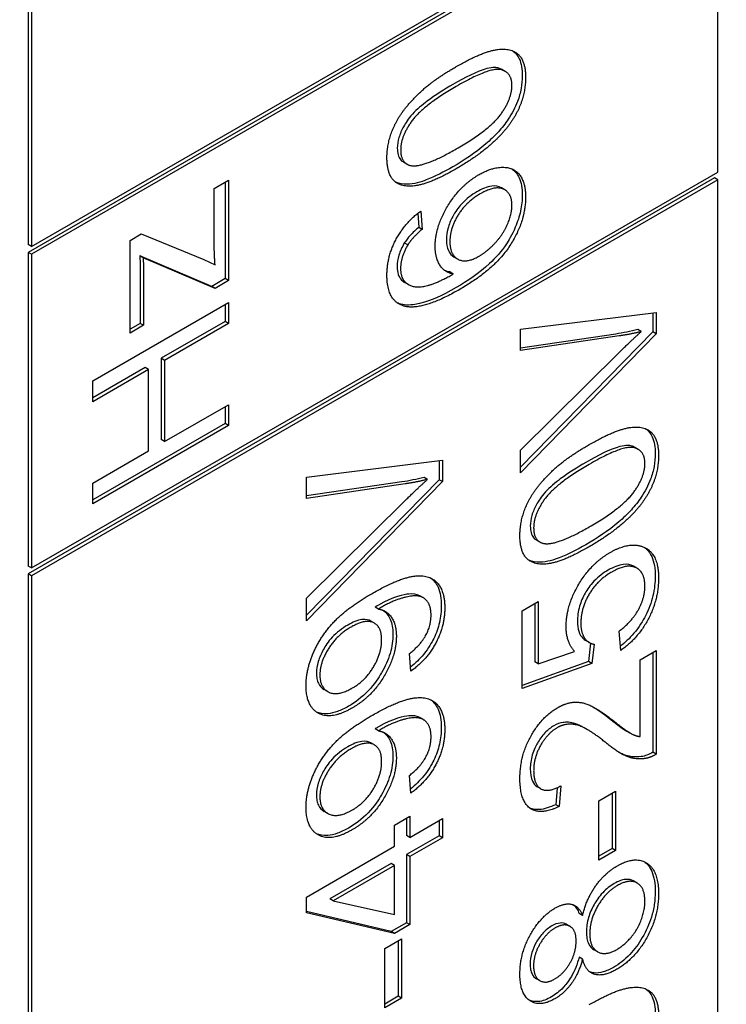
# Model space of a CAD drawing. Units: millimetres. Extents: x 311 to 4180, y 39 to 5448.
# Drawn here: x 1635 to 1642, y 4407 to 4418 of the extents above; entities that cross this region are included whole.
import ezdxf

# ---------------------------------------------------------------- set-up
doc = ezdxf.new("R2010")
doc.units = ezdxf.units.MM
doc.header["$LTSCALE"] = 20
doc.layers.add('Visible Edges(Hillmar_metric)', color=7, linetype='Continuous', lineweight=25)

msp = doc.modelspace()

# ---------------------------------------------------------------- linework, layer by layer
at = {"layer": 'Visible Edges(Hillmar_metric)'}
for p, q in [((1634.776, 4419.675), (1634.776, 4415.184)), ((1634.812, 4419.654), (1634.812, 4415.163)), ((1641.918, 4419.225), (1634.776, 4415.102)), ((1634.812, 4415.163), (1641.953, 4419.287)), ((1641.953, 4419.205), (1634.812, 4415.082)), ((1641.953, 4415.939), (1641.953, 4419.205)), ((1639.741, 4416.987), (1639.706, 4417.007)), ((1638.718, 4416.021), (1638.683, 4416.042)), ((1634.812, 4411.816), (1641.953, 4415.939)), ((1641.918, 4415.878), (1634.776, 4411.755)), ((1641.953, 4415.857), (1634.812, 4411.734)), ((1636.712, 4415.769), (1636.862, 4415.855)), ((1636.827, 4415.835), (1636.827, 4414.829)), ((1636.862, 4415.855), (1636.862, 4414.808)), ((1641.953, 4415.857), (1641.918, 4415.878)), ((1641.953, 4401.16), (1641.953, 4415.857)), ((1636.712, 4415.222), (1636.712, 4415.769)), ((1639.736, 4415.753), (1639.701, 4415.774)), ((1638.862, 4415.533), (1638.876, 4415.342)), ((1638.83, 4415.509), (1638.841, 4415.362)), ((1638.876, 4415.342), (1638.841, 4415.362)), ((1635.837, 4415.227), (1635.953, 4415.294)), ((1635.837, 4414.261), (1635.837, 4415.227)), ((1635.953, 4415.294), (1636.603, 4415.028)), ((1634.812, 4415.163), (1634.776, 4415.184)), ((1638.727, 4415.18), (1638.691, 4415.2)), ((1634.776, 4415.102), (1634.776, 4411.836)), ((1634.812, 4415.082), (1634.776, 4415.102)), ((1634.812, 4415.082), (1634.812, 4411.816)), ((1636.686, 4414.747), (1635.938, 4415.067)), ((1635.973, 4415.047), (1635.938, 4415.067)), ((1636.721, 4414.727), (1635.973, 4415.047)), ((1636.603, 4415.028), (1636.721, 4414.973)), ((1639.246, 4415.033), (1639.211, 4415.054)), ((1635.943, 4414.844), (1635.943, 4414.363)), ((1635.978, 4414.823), (1635.978, 4414.343)), ((1636.827, 4414.829), (1636.686, 4414.747)), ((1636.862, 4414.808), (1636.721, 4414.727)), ((1636.862, 4414.808), (1636.827, 4414.829)), ((1639.201, 4414.877), (1639.166, 4414.898)), ((1636.721, 4414.727), (1636.686, 4414.747)), ((1638.732, 4414.768), (1638.696, 4414.788)), ((1635.448, 4413.763), (1636.862, 4414.579)), ((1636.827, 4414.559), (1636.827, 4414.383)), ((1636.862, 4414.579), (1636.862, 4414.363)), ((1639.899, 4414.301), (1641.313, 4414.477)), ((1641.278, 4414.473), (1641.278, 4414.275)), ((1641.313, 4414.477), (1641.313, 4414.255)), ((1635.943, 4414.363), (1635.837, 4414.302)), ((1635.978, 4414.343), (1635.837, 4414.261)), ((1635.978, 4414.343), (1635.943, 4414.363)), ((1636.827, 4414.383), (1636.161, 4413.999)), ((1636.862, 4414.363), (1636.196, 4413.978)), ((1636.862, 4414.363), (1636.827, 4414.383)), ((1639.899, 4414.08), (1639.899, 4414.301)), ((1641.157, 4414.278), (1641.122, 4414.298)), ((1641.278, 4414.275), (1639.899, 4412.864)), ((1641.313, 4414.255), (1639.899, 4412.807)), ((1640.891, 4414.252), (1639.899, 4414.106)), ((1640.926, 4414.232), (1639.899, 4414.08)), ((1641.313, 4414.255), (1641.278, 4414.275)), ((1636.161, 4413.999), (1636.161, 4413.152)), ((1636.196, 4413.978), (1636.161, 4413.999)), ((1639.899, 4413.041), (1640.926, 4414.059)), ((1635.994, 4413.902), (1635.448, 4413.587)), ((1636.029, 4413.882), (1635.448, 4413.546)), ((1636.029, 4413.882), (1635.994, 4413.902)), ((1636.029, 4413.035), (1636.029, 4413.882)), ((1636.196, 4413.978), (1636.196, 4413.132)), ((1635.448, 4413.546), (1635.448, 4413.763)), ((1636.196, 4413.132), (1636.862, 4413.516)), ((1636.827, 4413.496), (1636.827, 4413.32)), ((1636.862, 4413.516), (1636.862, 4413.3)), ((1636.827, 4413.32), (1635.448, 4412.524)), ((1636.862, 4413.3), (1635.448, 4412.483)), ((1636.862, 4413.3), (1636.827, 4413.32)), ((1636.196, 4413.132), (1636.161, 4413.152)), ((1641.125, 4413.051), (1641.09, 4413.071)), ((1635.448, 4412.7), (1636.029, 4413.035)), ((1639.899, 4412.807), (1639.899, 4413.041)), ((1637.674, 4412.761), (1639.088, 4412.937)), ((1639.053, 4412.933), (1639.053, 4412.735)), ((1639.088, 4412.937), (1639.088, 4412.715)), ((1637.674, 4412.54), (1637.674, 4412.761)), ((1638.932, 4412.738), (1638.896, 4412.758)), ((1635.448, 4412.483), (1635.448, 4412.7)), ((1639.053, 4412.735), (1637.674, 4411.324)), ((1639.088, 4412.715), (1637.674, 4411.267)), ((1638.666, 4412.712), (1637.674, 4412.566)), ((1638.701, 4412.692), (1637.674, 4412.54)), ((1639.088, 4412.715), (1639.053, 4412.735)), ((1637.674, 4411.501), (1638.701, 4412.519)), ((1640.102, 4412.086), (1640.066, 4412.106)), ((1634.812, 4411.816), (1634.776, 4411.836)), ((1641.112, 4411.813), (1641.076, 4411.833)), ((1634.776, 4411.755), (1634.776, 4397.058)), ((1634.812, 4411.734), (1634.776, 4411.755)), ((1634.812, 4411.734), (1634.812, 4397.037)), ((1638.889, 4411.505), (1638.853, 4411.526)), ((1637.674, 4411.267), (1637.674, 4411.501)), ((1639.918, 4411.371), (1640.084, 4411.467)), ((1640.048, 4411.447), (1640.048, 4410.837)), ((1640.084, 4411.467), (1640.084, 4410.816)), ((1638.422, 4411.388), (1638.386, 4411.408)), ((1639.918, 4410.56), (1639.918, 4411.371)), ((1638.38, 4411.241), (1638.344, 4411.262)), ((1640.943, 4410.958), (1640.928, 4411.159)), ((1640.616, 4411.039), (1640.581, 4411.059)), ((1640.629, 4411.032), (1640.609, 4410.842)), ((1640.666, 4411.022), (1640.644, 4410.821)), ((1638.76, 4410.741), (1638.745, 4410.925)), ((1640.084, 4410.816), (1640.463, 4410.947)), ((1641.146, 4410.86), (1641.313, 4410.956)), ((1641.278, 4410.936), (1641.278, 4409.898)), ((1641.313, 4410.956), (1641.313, 4409.877)), ((1640.609, 4410.842), (1639.918, 4410.593)), ((1640.644, 4410.821), (1639.918, 4410.56)), ((1640.084, 4410.816), (1640.048, 4410.837)), ((1640.644, 4410.821), (1640.609, 4410.842)), ((1641.146, 4410.06), (1641.146, 4410.86)), ((1637.893, 4410.529), (1637.857, 4410.55)), ((1638.889, 4410.237), (1638.853, 4410.257)), ((1638.422, 4410.119), (1638.386, 4410.14)), ((1640.598, 4410.131), (1640.563, 4410.152)), ((1641.042, 4410.095), (1641.007, 4410.115)), ((1638.38, 4409.973), (1638.344, 4409.994)), ((1641.313, 4409.877), (1641.278, 4409.898)), ((1638.76, 4409.472), (1638.745, 4409.656)), ((1640.112, 4409.516), (1640.077, 4409.536)), ((1640.282, 4409.528), (1640.267, 4409.351)), ((1640.321, 4409.548), (1640.302, 4409.331)), ((1640.714, 4409.392), (1640.889, 4409.493)), ((1640.853, 4409.472), (1640.853, 4408.896)), ((1640.889, 4409.493), (1640.889, 4408.875)), ((1640.714, 4408.774), (1640.714, 4409.392)), ((1637.893, 4409.261), (1637.857, 4409.281)), ((1640.302, 4409.331), (1640.267, 4409.351)), ((1638.59, 4409.139), (1638.749, 4409.231)), ((1638.714, 4409.21), (1638.714, 4409.031)), ((1638.749, 4409.231), (1638.749, 4409.01)), ((1638.749, 4409.01), (1639.088, 4409.206)), ((1639.053, 4409.185), (1639.053, 4409.026)), ((1639.088, 4409.206), (1639.088, 4409.006)), ((1638.59, 4408.918), (1638.59, 4409.139)), ((1638.749, 4409.01), (1638.714, 4409.031)), ((1639.053, 4409.026), (1638.714, 4408.831)), ((1639.088, 4409.006), (1638.749, 4408.81)), ((1639.088, 4409.006), (1639.053, 4409.026)), ((1637.674, 4408.389), (1638.59, 4408.918)), ((1640.853, 4408.896), (1640.714, 4408.815)), ((1640.889, 4408.875), (1640.714, 4408.774)), ((1640.889, 4408.875), (1640.853, 4408.896)), ((1638.749, 4408.81), (1638.714, 4408.831)), ((1638.714, 4408.831), (1638.714, 4408.122)), ((1638.749, 4408.81), (1638.749, 4408.102)), ((1638.555, 4408.738), (1637.916, 4408.37)), ((1638.59, 4408.718), (1637.952, 4408.35)), ((1638.59, 4408.718), (1638.555, 4408.738)), ((1638.59, 4408.206), (1638.59, 4408.718)), ((1641.115, 4408.535), (1641.079, 4408.555)), ((1637.674, 4408.225), (1637.674, 4408.389)), ((1637.952, 4408.35), (1637.916, 4408.37)), ((1637.952, 4408.35), (1638.59, 4408.206)), ((1638.555, 4408.03), (1637.674, 4408.237)), ((1638.59, 4408.01), (1637.674, 4408.225)), ((1640.546, 4408.197), (1640.511, 4408.217)), ((1638.714, 4408.122), (1638.555, 4408.03)), ((1638.749, 4408.102), (1638.59, 4408.01)), ((1638.749, 4408.102), (1638.714, 4408.122)), ((1640.415, 4408.084), (1640.38, 4408.104)), ((1638.489, 4407.852), (1638.663, 4407.953)), ((1638.59, 4408.01), (1638.555, 4408.03)), ((1638.628, 4407.932), (1638.628, 4407.356)), ((1638.663, 4407.953), (1638.663, 4407.335)), ((1638.489, 4407.234), (1638.489, 4407.852)), ((1640.701, 4407.82), (1640.666, 4407.84)), ((1640.546, 4407.743), (1640.511, 4407.763)), ((1640.101, 4407.519), (1640.066, 4407.539)), ((1638.628, 4407.356), (1638.489, 4407.275)), ((1638.663, 4407.335), (1638.489, 4407.234)), ((1638.663, 4407.335), (1638.628, 4407.356))]:
    msp.add_line(p, q, dxfattribs=at)
for centre, major_axis, start_param, end_param in [((1385.574, 4037.855), (-400, -692.82), 3.093402, 6.230012), ((1385.574, 4037.855), (-397.62, -688.698), 3.155076, 6.230012), ((1442.072, 4005.236), (397.62, 688.698), 6.230012, 9.371605), ((1442.072, 4005.236), (400, 692.82), 6.230012, 9.371605)]:
    msp.add_ellipse(centre, major_axis=major_axis, ratio=0.57735, start_param=start_param, end_param=end_param, dxfattribs=at)
for points, degree in [([(1639.232, 4417.037), (1639.481, 4417.181), (1639.787, 4417.239), (1639.953, 4417.1), (1639.953, 4416.922)], 2), ([(1638.51, 4416.089), (1638.51, 4416.219), (1638.602, 4416.472), (1638.774, 4416.699), (1639.022, 4416.916), (1639.232, 4417.037)], 2), ([(1639.811, 4416.84), (1639.811, 4416.977), (1639.58, 4417.032), (1639.232, 4416.831)], 2), ([(1639.953, 4416.922), (1639.953, 4416.686), (1639.808, 4416.467)], 2), ([(1639.232, 4416.831), (1638.883, 4416.629), (1638.653, 4416.308), (1638.653, 4416.169)], 2), ([(1639.232, 4416.18), (1639.581, 4416.381), (1639.811, 4416.702), (1639.811, 4416.84)], 2), ([(1639.808, 4416.467), (1639.63, 4416.203), (1639.232, 4415.973)], 2), ([(1638.653, 4416.169), (1638.653, 4416.031), (1638.755, 4416.007)], 2), ([(1638.755, 4416.007), (1638.884, 4415.979), (1639.232, 4416.18)], 2), ([(1639.232, 4415.973), (1638.981, 4415.828), (1638.675, 4415.771), (1638.51, 4415.91), (1638.51, 4416.089)], 2), ([(1639.47, 4415.913), (1639.603, 4415.989), (1639.831, 4415.988), (1639.953, 4415.827), (1639.953, 4415.68)], 2), ([(1639.012, 4415.165), (1639.012, 4415.366), (1639.268, 4415.796), (1639.47, 4415.913)], 2), ([(1639.811, 4415.593), (1639.811, 4415.721), (1639.633, 4415.8), (1639.481, 4415.712)], 2), ([(1639.481, 4415.712), (1639.335, 4415.628), (1639.165, 4415.351), (1639.165, 4415.213)], 2), ([(1639.953, 4415.68), (1639.953, 4415.428), (1639.634, 4414.928), (1639.268, 4414.717)], 2), ([(1638.51, 4414.865), (1638.51, 4415.058), (1638.698, 4415.413), (1638.862, 4415.533)], 2), ([(1639.471, 4415.064), (1639.561, 4415.116), (1639.725, 4415.299), (1639.811, 4415.506), (1639.811, 4415.593)], 2), ([(1638.876, 4415.342), (1638.774, 4415.255), (1638.727, 4415.18)], 2), ([(1636.721, 4414.973), (1636.712, 4415.104), (1636.712, 4415.222)], 2), ([(1639.165, 4415.213), (1639.165, 4415.077), (1639.335, 4414.985), (1639.471, 4415.064)], 2), ([(1638.727, 4415.18), (1638.652, 4415.054), (1638.652, 4414.935)], 2), ([(1639.201, 4414.877), (1639.105, 4414.894), (1639.012, 4415.051), (1639.012, 4415.165)], 2), ([(1635.973, 4415.047), (1635.978, 4414.922), (1635.978, 4414.823)], 2), ([(1638.652, 4414.935), (1638.652, 4414.839), (1638.699, 4414.794)], 2), ([(1639.166, 4414.898), (1639.146, 4414.901), (1639.128, 4414.906), (1639.111, 4414.914)], 3), ([(1638.672, 4414.548), (1638.51, 4414.606), (1638.51, 4414.865)], 2), ([(1638.663, 4414.814), (1638.673, 4414.804), (1638.684, 4414.795), (1638.696, 4414.788)], 3), ([(1638.699, 4414.794), (1638.758, 4414.733), (1638.989, 4414.757), (1639.201, 4414.877)], 2), ([(1639.268, 4414.717), (1638.858, 4414.48), (1638.672, 4414.548)], 2), ([(1638.636, 4414.568), (1638.63, 4414.57), (1638.624, 4414.573), (1638.618, 4414.576)], 3), ([(1640.926, 4414.059), (1641.049, 4414.181), (1641.157, 4414.278)], 2), ([(1641.157, 4414.278), (1641.042, 4414.248), (1640.926, 4414.232)], 2), ([(1640.616, 4413.101), (1640.865, 4413.245), (1641.171, 4413.304), (1641.337, 4413.164), (1641.337, 4412.986)], 2), ([(1639.894, 4412.153), (1639.894, 4412.284), (1639.985, 4412.536), (1640.158, 4412.764), (1640.406, 4412.98), (1640.616, 4413.101)], 2), ([(1641.195, 4412.904), (1641.195, 4413.041), (1640.964, 4413.096), (1640.616, 4412.895)], 2), ([(1641.337, 4412.986), (1641.337, 4412.75), (1641.192, 4412.531)], 2), ([(1640.616, 4412.895), (1640.267, 4412.693), (1640.037, 4412.373), (1640.037, 4412.233)], 2), ([(1640.616, 4412.244), (1640.965, 4412.446), (1641.195, 4412.766), (1641.195, 4412.904)], 2), ([(1638.701, 4412.519), (1638.824, 4412.641), (1638.932, 4412.738)], 2), ([(1638.932, 4412.738), (1638.816, 4412.708), (1638.701, 4412.692)], 2), ([(1641.192, 4412.531), (1641.014, 4412.267), (1640.616, 4412.037)], 2), ([(1640.139, 4412.072), (1640.268, 4412.043), (1640.616, 4412.244)], 2), ([(1640.616, 4412.037), (1640.365, 4411.892), (1640.059, 4411.835), (1639.894, 4411.974), (1639.894, 4412.153)], 2), ([(1640.037, 4412.233), (1640.037, 4412.095), (1640.139, 4412.072)], 2), ([(1640.833, 4411.977), (1641.026, 4412.088), (1641.166, 4412.04)], 2), ([(1641.166, 4412.04), (1641.337, 4411.982), (1641.337, 4411.711)], 2), ([(1640.375, 4411.205), (1640.375, 4411.419), (1640.631, 4411.861), (1640.833, 4411.977)], 2), ([(1641.195, 4411.627), (1641.195, 4411.774), (1641.005, 4411.864), (1640.849, 4411.773)], 2), ([(1638.352, 4411.548), (1638.623, 4411.705), (1638.943, 4411.754), (1639.112, 4411.582), (1639.112, 4411.401)], 2), ([(1640.849, 4411.773), (1640.7, 4411.688), (1640.528, 4411.396), (1640.528, 4411.239)], 2), ([(1640.928, 4411.159), (1641.061, 4411.26), (1641.195, 4411.506), (1641.195, 4411.627)], 2), ([(1641.337, 4411.711), (1641.337, 4411.488), (1641.122, 4411.081), (1640.943, 4410.958)], 2), ([(1637.668, 4410.593), (1637.668, 4410.752), (1637.817, 4411.102), (1638.092, 4411.398), (1638.352, 4411.548)], 2), ([(1638.969, 4411.324), (1638.969, 4411.416), (1638.896, 4411.515), (1638.773, 4411.532), (1638.565, 4411.472), (1638.456, 4411.409)], 2), ([(1638.456, 4411.409), (1638.445, 4411.403), (1638.422, 4411.388)], 2), ([(1638.422, 4411.388), (1638.505, 4411.376), (1638.608, 4411.228), (1638.608, 4411.106)], 2), ([(1638.745, 4410.925), (1638.863, 4411.017), (1638.969, 4411.217), (1638.969, 4411.324)], 2), ([(1639.112, 4411.401), (1639.112, 4411.211), (1638.927, 4410.862), (1638.76, 4410.741)], 2), ([(1638.455, 4411.067), (1638.455, 4411.205), (1638.286, 4411.287), (1638.137, 4411.201)], 2), ([(1640.528, 4411.239), (1640.528, 4411.142), (1640.604, 4411.031), (1640.666, 4411.022)], 2), ([(1638.137, 4411.201), (1637.987, 4411.115), (1637.812, 4410.83), (1637.812, 4410.701)], 2), ([(1640.463, 4410.947), (1640.375, 4411.043), (1640.375, 4411.205)], 2), ([(1638.608, 4411.106), (1638.608, 4410.903), (1638.354, 4410.476), (1638.146, 4410.356)], 2), ([(1638.151, 4410.566), (1638.286, 4410.643), (1638.455, 4410.928), (1638.455, 4411.067)], 2), ([(1637.812, 4410.701), (1637.812, 4410.566), (1638, 4410.479), (1638.151, 4410.566)], 2), ([(1638.146, 4410.356), (1637.93, 4410.231), (1637.668, 4410.373), (1637.668, 4410.593)], 2), ([(1638.352, 4410.279), (1638.623, 4410.436), (1638.943, 4410.485), (1639.112, 4410.314), (1639.112, 4410.133)], 2), ([(1640.286, 4410.361), (1640.371, 4410.41), (1640.535, 4410.425), (1640.716, 4410.343), (1640.875, 4410.219)], 2), ([(1639.894, 4409.625), (1639.894, 4409.86), (1640.119, 4410.264), (1640.286, 4410.361)], 2), ([(1640.659, 4410.367), (1640.708, 4410.338), (1640.766, 4410.297), (1640.839, 4410.239)], 3), ([(1637.668, 4409.325), (1637.668, 4409.484), (1637.817, 4409.834), (1638.092, 4410.129), (1638.352, 4410.279)], 2), ([(1638.969, 4410.056), (1638.969, 4410.148), (1638.896, 4410.246), (1638.773, 4410.264), (1638.565, 4410.203), (1638.456, 4410.141)], 2), ([(1640.791, 4409.994), (1640.601, 4410.149), (1640.381, 4410.209), (1640.282, 4410.152)], 2), ([(1640.839, 4410.239), (1640.897, 4410.192), (1640.966, 4410.139), (1641.007, 4410.115)], 3), ([(1640.875, 4410.219), (1641.005, 4410.114), (1641.099, 4410.066), (1641.146, 4410.06)], 2), ([(1638.456, 4410.141), (1638.445, 4410.134), (1638.422, 4410.119)], 2), ([(1638.422, 4410.119), (1638.505, 4410.108), (1638.608, 4409.96), (1638.608, 4409.838)], 2), ([(1639.112, 4410.133), (1639.112, 4409.943), (1638.927, 4409.594), (1638.76, 4409.472)], 2), ([(1640.282, 4410.152), (1640.178, 4410.092), (1640.037, 4409.84), (1640.037, 4409.703)], 2), ([(1638.455, 4409.799), (1638.455, 4409.937), (1638.286, 4410.019), (1638.137, 4409.933)], 2), ([(1638.745, 4409.656), (1638.863, 4409.749), (1638.969, 4409.949), (1638.969, 4410.056)], 2), ([(1641.193, 4409.831), (1641.097, 4409.817), (1640.912, 4409.892), (1640.791, 4409.994)], 2), ([(1638.137, 4409.933), (1637.987, 4409.846), (1637.812, 4409.562), (1637.812, 4409.432)], 2), ([(1638.608, 4409.838), (1638.608, 4409.635), (1638.354, 4409.208), (1638.146, 4409.088)], 2), ([(1638.151, 4409.297), (1638.286, 4409.375), (1638.455, 4409.66), (1638.455, 4409.799)], 2), ([(1641.313, 4409.877), (1641.251, 4409.839), (1641.193, 4409.831)], 2), ([(1640.037, 4409.703), (1640.037, 4409.559), (1640.188, 4409.473), (1640.321, 4409.548)], 2), ([(1640.302, 4409.331), (1640.103, 4409.237), (1639.894, 4409.392), (1639.894, 4409.625)], 2), ([(1637.812, 4409.432), (1637.812, 4409.298), (1638, 4409.21), (1638.151, 4409.297)], 2), ([(1638.146, 4409.088), (1637.93, 4408.963), (1637.668, 4409.104), (1637.668, 4409.325)], 2), ([(1640.909, 4408.715), (1641.09, 4408.82), (1641.337, 4408.666), (1641.337, 4408.425)], 2), ([(1640.546, 4408.197), (1640.588, 4408.373), (1640.778, 4408.639), (1640.909, 4408.715)], 2), ([(1641.195, 4408.344), (1641.195, 4408.488), (1641.034, 4408.581), (1640.911, 4408.51)], 2), ([(1640.911, 4408.51), (1640.785, 4408.437), (1640.621, 4408.151), (1640.621, 4408.006)], 2), ([(1641.337, 4408.425), (1641.337, 4408.183), (1641.089, 4407.744), (1640.904, 4407.637)], 2), ([(1640.905, 4407.844), (1640.979, 4407.887), (1641.118, 4408.048), (1641.195, 4408.252), (1641.195, 4408.344)], 2), ([(1639.894, 4407.588), (1639.894, 4407.802), (1640.108, 4408.186), (1640.262, 4408.275)], 2), ([(1640.262, 4408.275), (1640.361, 4408.331), (1640.506, 4408.296), (1640.546, 4408.197)], 2), ([(1640.448, 4408.309), (1640.476, 4408.287), (1640.496, 4408.255), (1640.511, 4408.217)], 3), ([(1640.261, 4408.067), (1640.167, 4408.013), (1640.036, 4407.787), (1640.036, 4407.674)], 2), ([(1640.479, 4407.931), (1640.479, 4408.046), (1640.353, 4408.12), (1640.261, 4408.067)], 2), ([(1640.621, 4408.006), (1640.621, 4407.865), (1640.783, 4407.774), (1640.905, 4407.844)], 2), ([(1640.252, 4407.533), (1640.352, 4407.591), (1640.479, 4407.812), (1640.479, 4407.931)], 2), ([(1640.546, 4407.743), (1640.506, 4407.594), (1640.359, 4407.389), (1640.258, 4407.33)], 2), ([(1640.904, 4407.637), (1640.766, 4407.557), (1640.579, 4407.611), (1640.546, 4407.743)], 2), ([(1640.036, 4407.674), (1640.036, 4407.558), (1640.163, 4407.482), (1640.252, 4407.533)], 2), ([(1640.258, 4407.33), (1640.104, 4407.241), (1639.894, 4407.376), (1639.894, 4407.588)], 2), ([(1640.616, 4407.269), (1640.865, 4407.413), (1641.171, 4407.471), (1641.337, 4407.332), (1641.337, 4407.154)], 2)]:
    msp.add_open_spline(points, degree=degree, dxfattribs=at)
for points, knots in [([(1639.824, 4417.198), (1639.856, 4417.175), (1639.875, 4417.146), (1639.909, 4417.069), (1639.918, 4417.008), (1639.918, 4416.942)], [-0.03835758, -0.03835758, -0.03835758, -0.03835758, -0.02418948, -0.02418948, 0, 0, 0, 0]), ([(1639.706, 4417.007), (1639.696, 4417.013), (1639.685, 4417.017), (1639.651, 4417.028), (1639.617, 4417.034), (1639.449, 4416.988), (1639.319, 4416.921), (1639.197, 4416.851)], [-0.1037513, -0.1037513, -0.1037513, -0.1037513, -0.0870525, -0.0870525, -0.051762, -0.051762, 0, 0, 0, 0]), ([(1639.918, 4416.942), (1639.918, 4416.899), (1639.914, 4416.854), (1639.898, 4416.764), (1639.886, 4416.72), (1639.845, 4416.609), (1639.812, 4416.547), (1639.772, 4416.488)], [-0.05206747, -0.05206747, -0.05206747, -0.05206747, -0.03621834, -0.03621834, -0.02153471, -0.02153471, 0, 0, 0, 0]), ([(1639.197, 4416.851), (1639.111, 4416.802), (1639.015, 4416.742), (1638.876, 4416.637), (1638.821, 4416.591), (1638.73, 4416.492), (1638.704, 4416.449), (1638.663, 4416.375), (1638.646, 4416.337), (1638.623, 4416.261), (1638.618, 4416.224), (1638.618, 4416.189)], [-0.07011266, -0.07011266, -0.07011266, -0.07011266, -0.05067814, -0.05067814, -0.03824876, -0.03824876, -0.02521675, -0.02521675, -0.01275903, -0.01275903, 0, 0, 0, 0]), ([(1639.772, 4416.488), (1639.741, 4416.441), (1639.706, 4416.398), (1639.628, 4416.312), (1639.584, 4416.27), (1639.43, 4416.138), (1639.309, 4416.058), (1639.197, 4415.993)], [-0.08391562, -0.08391562, -0.08391562, -0.08391562, -0.06700135, -0.06700135, -0.04767839, -0.04767839, 0, 0, 0, 0]), ([(1638.618, 4416.189), (1638.618, 4416.164), (1638.621, 4416.14), (1638.632, 4416.099), (1638.641, 4416.082), (1638.661, 4416.057), (1638.671, 4416.048), (1638.683, 4416.042)], [-0.03207069, -0.03207069, -0.03207069, -0.03207069, -0.02271774, -0.02271774, -0.01378885, -0.01378885, -0.0068124, -0.0068124, -0.0068124, -0.0068124]), ([(1639.197, 4415.993), (1639.106, 4415.941), (1639.009, 4415.891), (1638.865, 4415.836), (1638.791, 4415.813), (1638.676, 4415.811), (1638.637, 4415.817), (1638.603, 4415.832)], [-0.12064065, -0.12064065, -0.12064065, -0.12064065, -0.08123819, -0.08123819, -0.05734357, -0.05734357, -0.04377422, -0.04377422, -0.04377422, -0.04377422]), ([(1639.815, 4415.969), (1639.849, 4415.944), (1639.871, 4415.911), (1639.908, 4415.83), (1639.918, 4415.769), (1639.918, 4415.7)], [-0.04075367, -0.04075367, -0.04075367, -0.04075367, -0.02516031, -0.02516031, 0, 0, 0, 0]), ([(1639.446, 4415.733), (1639.418, 4415.717), (1639.391, 4415.698), (1639.339, 4415.658), (1639.315, 4415.636), (1639.266, 4415.584), (1639.234, 4415.544), (1639.18, 4415.45), (1639.162, 4415.409), (1639.136, 4415.32), (1639.13, 4415.275), (1639.13, 4415.233)], [-0.08220626, -0.08220626, -0.08220626, -0.08220626, -0.06423594, -0.06423594, -0.04803292, -0.04803292, -0.0293025, -0.0293025, -0.01550831, -0.01550831, 0, 0, 0, 0]), ([(1639.701, 4415.774), (1639.7, 4415.774), (1639.699, 4415.775), (1639.672, 4415.789), (1639.641, 4415.797), (1639.552, 4415.786), (1639.498, 4415.763), (1639.446, 4415.733)], [-0.04145167, -0.04145167, -0.04145167, -0.04145167, -0.0407484, -0.0407484, -0.02228421, -0.02228421, 0, 0, 0, 0]), ([(1639.918, 4415.7), (1639.918, 4415.647), (1639.913, 4415.591), (1639.888, 4415.476), (1639.87, 4415.42), (1639.811, 4415.282), (1639.772, 4415.22), (1639.702, 4415.112), (1639.64, 4415.044), (1639.469, 4414.885), (1639.345, 4414.802), (1639.232, 4414.737)], [-0.1012074, -0.1012074, -0.1012074, -0.1012074, -0.0935561, -0.0935561, -0.0862961, -0.0862961, -0.075763, -0.075763, -0.0478347, -0.0478347, 0, 0, 0, 0]), ([(1638.841, 4415.362), (1638.811, 4415.337), (1638.78, 4415.308), (1638.73, 4415.254), (1638.709, 4415.228), (1638.691, 4415.2)], [-0.0230445, -0.0230445, -0.0230445, -0.0230445, -0.00988247, -0.00988247, 0, 0, 0, 0]), ([(1639.13, 4415.233), (1639.13, 4415.19), (1639.136, 4415.152), (1639.164, 4415.091), (1639.185, 4415.068), (1639.211, 4415.054)], [-0.09976087, -0.09976087, -0.09976087, -0.09976087, -0.06971756, -0.06971756, -0.04005066, -0.04005066, -0.04005066, -0.04005066]), ([(1638.691, 4415.2), (1638.679, 4415.179), (1638.668, 4415.158), (1638.649, 4415.116), (1638.641, 4415.095), (1638.622, 4415.032), (1638.617, 4414.993), (1638.617, 4414.955)], [-0.02782322, -0.02782322, -0.02782322, -0.02782322, -0.02065306, -0.02065306, -0.01376346, -0.01376346, 0, 0, 0, 0]), ([(1635.938, 4415.067), (1635.939, 4415.028), (1635.941, 4414.988), (1635.943, 4414.914), (1635.943, 4414.879), (1635.943, 4414.844)], [-0.02761104, -0.02761104, -0.02761104, -0.02761104, -0.01287977, -0.01287977, 0, 0, 0, 0]), ([(1638.617, 4414.955), (1638.617, 4414.925), (1638.62, 4414.897), (1638.636, 4414.848), (1638.648, 4414.829), (1638.663, 4414.814)], [-0.02214552, -0.02214552, -0.02214552, -0.02214552, -0.01090139, -0.01090139, 0, 0, 0, 0]), ([(1639.232, 4414.737), (1639.08, 4414.649), (1638.928, 4414.579), (1638.742, 4414.55), (1638.685, 4414.551), (1638.636, 4414.568)], [-0.08411495, -0.08411495, -0.08411495, -0.08411495, -0.02664185, -0.02664185, 0, 0, 0, 0]), ([(1641.122, 4414.298), (1641.083, 4414.288), (1641.045, 4414.28), (1640.968, 4414.264), (1640.929, 4414.258), (1640.891, 4414.252)], [-0.03433605, -0.03433605, -0.03433605, -0.03433605, -0.01728628, -0.01728628, 0, 0, 0, 0]), ([(1641.208, 4413.263), (1641.24, 4413.24), (1641.259, 4413.21), (1641.293, 4413.133), (1641.302, 4413.073), (1641.302, 4413.007)], [-0.03835758, -0.03835758, -0.03835758, -0.03835758, -0.02418948, -0.02418948, 0, 0, 0, 0]), ([(1641.09, 4413.071), (1641.08, 4413.077), (1641.069, 4413.082), (1641.034, 4413.093), (1641.001, 4413.098), (1640.833, 4413.052), (1640.703, 4412.986), (1640.581, 4412.915)], [-0.1037513, -0.1037513, -0.1037513, -0.1037513, -0.0870525, -0.0870525, -0.051762, -0.051762, 0, 0, 0, 0]), ([(1641.302, 4413.007), (1641.302, 4412.964), (1641.298, 4412.918), (1641.282, 4412.828), (1641.27, 4412.784), (1641.229, 4412.674), (1641.196, 4412.611), (1641.156, 4412.552)], [-0.05206747, -0.05206747, -0.05206747, -0.05206747, -0.03621834, -0.03621834, -0.02153471, -0.02153471, 0, 0, 0, 0]), ([(1640.581, 4412.915), (1640.495, 4412.866), (1640.399, 4412.806), (1640.26, 4412.702), (1640.205, 4412.656), (1640.114, 4412.557), (1640.088, 4412.513), (1640.047, 4412.439), (1640.03, 4412.402), (1640.007, 4412.325), (1640.002, 4412.288), (1640.002, 4412.254)], [-0.07011266, -0.07011266, -0.07011266, -0.07011266, -0.05067814, -0.05067814, -0.03824876, -0.03824876, -0.02521675, -0.02521675, -0.01275903, -0.01275903, 0, 0, 0, 0]), ([(1638.896, 4412.758), (1638.858, 4412.748), (1638.819, 4412.74), (1638.742, 4412.724), (1638.704, 4412.718), (1638.666, 4412.712)], [-0.03433605, -0.03433605, -0.03433605, -0.03433605, -0.01728628, -0.01728628, 0, 0, 0, 0]), ([(1641.156, 4412.552), (1641.125, 4412.505), (1641.09, 4412.462), (1641.012, 4412.376), (1640.968, 4412.334), (1640.814, 4412.202), (1640.693, 4412.123), (1640.581, 4412.058)], [-0.08391562, -0.08391562, -0.08391562, -0.08391562, -0.06700135, -0.06700135, -0.04767839, -0.04767839, 0, 0, 0, 0]), ([(1640.002, 4412.254), (1640.002, 4412.228), (1640.004, 4412.205), (1640.016, 4412.163), (1640.024, 4412.146), (1640.045, 4412.121), (1640.055, 4412.113), (1640.066, 4412.106)], [-0.03207069, -0.03207069, -0.03207069, -0.03207069, -0.02271774, -0.02271774, -0.01378885, -0.01378885, -0.0068124, -0.0068124, -0.0068124, -0.0068124]), ([(1640.581, 4412.058), (1640.49, 4412.005), (1640.393, 4411.955), (1640.249, 4411.901), (1640.175, 4411.878), (1640.06, 4411.875), (1640.021, 4411.881), (1639.987, 4411.896)], [-0.12064065, -0.12064065, -0.12064065, -0.12064065, -0.08123819, -0.08123819, -0.05734357, -0.05734357, -0.04377422, -0.04377422, -0.04377422, -0.04377422]), ([(1641.19, 4412.03), (1641.197, 4412.025), (1641.204, 4412.019), (1641.233, 4411.992), (1641.252, 4411.966), (1641.291, 4411.878), (1641.302, 4411.808), (1641.302, 4411.731)], [-0.04875256, -0.04875256, -0.04875256, -0.04875256, -0.04404234, -0.04404234, -0.02830066, -0.02830066, 0, 0, 0, 0]), ([(1641.076, 4411.833), (1641.076, 4411.834), (1641.075, 4411.834), (1641.044, 4411.851), (1641.01, 4411.857), (1640.921, 4411.847), (1640.867, 4411.825), (1640.813, 4411.794)], [-0.04106081, -0.04106081, -0.04106081, -0.04106081, -0.04070778, -0.04070778, -0.02273983, -0.02273983, 0, 0, 0, 0]), ([(1640.813, 4411.794), (1640.763, 4411.765), (1640.712, 4411.727), (1640.623, 4411.634), (1640.594, 4411.59), (1640.548, 4411.51), (1640.529, 4411.465), (1640.499, 4411.363), (1640.492, 4411.31), (1640.492, 4411.26)], [-0.06003531, -0.06003531, -0.06003531, -0.06003531, -0.04601933, -0.04601933, -0.03357454, -0.03357454, -0.01827055, -0.01827055, 0, 0, 0, 0]), ([(1641.302, 4411.731), (1641.302, 4411.666), (1641.295, 4411.596), (1641.261, 4411.455), (1641.236, 4411.386), (1641.173, 4411.264), (1641.134, 4411.199), (1641.036, 4411.083), (1640.989, 4411.038), (1640.939, 4411.001)], [-0.1179828, -0.1179828, -0.1179828, -0.1179828, -0.0841449, -0.0841449, -0.0515924, -0.0515924, -0.0258147, -0.0258147, -0.0045878, -0.0045878, -0.0045878, -0.0045878]), ([(1638.964, 4411.712), (1638.999, 4411.688), (1639.024, 4411.653), (1639.066, 4411.561), (1639.076, 4411.495), (1639.076, 4411.422)], [-0.04627722, -0.04627722, -0.04627722, -0.04627722, -0.02699725, -0.02699725, 0, 0, 0, 0]), ([(1638.853, 4411.526), (1638.853, 4411.526), (1638.852, 4411.527), (1638.819, 4411.544), (1638.782, 4411.549), (1638.691, 4411.539), (1638.577, 4411.52), (1638.421, 4411.429)], [-0.1302319, -0.1302319, -0.1302319, -0.1302319, -0.1287098, -0.1287098, -0.0662912, -0.0662912, 0, 0, 0, 0]), ([(1638.421, 4411.429), (1638.416, 4411.427), (1638.411, 4411.424), (1638.4, 4411.417), (1638.393, 4411.412), (1638.386, 4411.408)], [-0.004633422, -0.004633422, -0.004633422, -0.004633422, -0.002802141, -0.002802141, 0, 0, 0, 0]), ([(1639.076, 4411.422), (1639.076, 4411.367), (1639.071, 4411.309), (1639.043, 4411.193), (1639.024, 4411.137), (1638.976, 4411.039), (1638.944, 4410.981), (1638.85, 4410.866), (1638.804, 4410.823), (1638.757, 4410.785)], [-0.1168786, -0.1168786, -0.1168786, -0.1168786, -0.082049, -0.082049, -0.049984, -0.049984, -0.0250216, -0.0250216, -0.0045419, -0.0045419, -0.0045419, -0.0045419]), ([(1638.472, 4411.374), (1638.474, 4411.372), (1638.476, 4411.371), (1638.5, 4411.352), (1638.525, 4411.324), (1638.563, 4411.239), (1638.573, 4411.187), (1638.573, 4411.126)], [-0.04400037, -0.04400037, -0.04400037, -0.04400037, -0.04235557, -0.04235557, -0.02219653, -0.02219653, 0, 0, 0, 0]), ([(1638.102, 4411.221), (1638.073, 4411.205), (1638.044, 4411.185), (1637.99, 4411.142), (1637.964, 4411.12), (1637.897, 4411.047), (1637.868, 4411.001), (1637.825, 4410.924), (1637.807, 4410.884), (1637.782, 4410.8), (1637.776, 4410.76), (1637.776, 4410.721)], [-0.05583845, -0.05583845, -0.05583845, -0.05583845, -0.04785406, -0.04785406, -0.04064608, -0.04064608, -0.02761333, -0.02761333, -0.01411122, -0.01411122, 0, 0, 0, 0]), ([(1638.344, 4411.262), (1638.343, 4411.262), (1638.342, 4411.263), (1638.322, 4411.274), (1638.294, 4411.284), (1638.203, 4411.272), (1638.152, 4411.25), (1638.102, 4411.221)], [-0.04231258, -0.04231258, -0.04231258, -0.04231258, -0.04122518, -0.04122518, -0.02130254, -0.02130254, 0, 0, 0, 0]), ([(1640.492, 4411.26), (1640.492, 4411.222), (1640.497, 4411.187), (1640.517, 4411.123), (1640.533, 4411.101), (1640.559, 4411.074), (1640.569, 4411.066), (1640.581, 4411.059)], [-0.03799081, -0.03799081, -0.03799081, -0.03799081, -0.02753039, -0.02753039, -0.01615968, -0.01615968, -0.00906625, -0.00906625, -0.00906625, -0.00906625]), ([(1638.573, 4411.126), (1638.573, 4411.063), (1638.564, 4410.997), (1638.522, 4410.857), (1638.491, 4410.789), (1638.424, 4410.673), (1638.38, 4410.605), (1638.249, 4410.468), (1638.18, 4410.416), (1638.11, 4410.376)], [-0.1408251, -0.1408251, -0.1408251, -0.1408251, -0.1002015, -0.1002015, -0.0597399, -0.0597399, -0.0294786, -0.0294786, 0, 0, 0, 0]), ([(1637.776, 4410.721), (1637.776, 4410.701), (1637.778, 4410.681), (1637.785, 4410.646), (1637.79, 4410.63), (1637.811, 4410.585), (1637.832, 4410.564), (1637.857, 4410.55)], [-0.07078443, -0.07078443, -0.07078443, -0.07078443, -0.06321885, -0.06321885, -0.05583037, -0.05583037, -0.04058994, -0.04058994, -0.04058994, -0.04058994]), ([(1638.964, 4410.444), (1638.999, 4410.419), (1639.024, 4410.385), (1639.066, 4410.293), (1639.076, 4410.227), (1639.076, 4410.154)], [-0.04627722, -0.04627722, -0.04627722, -0.04627722, -0.02699725, -0.02699725, 0, 0, 0, 0]), ([(1638.11, 4410.376), (1638.072, 4410.354), (1638.033, 4410.335), (1637.961, 4410.309), (1637.927, 4410.301), (1637.845, 4410.294), (1637.807, 4410.302), (1637.776, 4410.316)], [-0.09164624, -0.09164624, -0.09164624, -0.09164624, -0.07984268, -0.07984268, -0.0689738, -0.0689738, -0.05270378, -0.05270378, -0.05270378, -0.05270378]), ([(1638.853, 4410.257), (1638.853, 4410.258), (1638.852, 4410.258), (1638.819, 4410.276), (1638.782, 4410.28), (1638.691, 4410.271), (1638.577, 4410.251), (1638.421, 4410.161)], [-0.1302319, -0.1302319, -0.1302319, -0.1302319, -0.1287098, -0.1287098, -0.0662912, -0.0662912, 0, 0, 0, 0]), ([(1640.563, 4410.152), (1640.531, 4410.17), (1640.501, 4410.185), (1640.417, 4410.213), (1640.373, 4410.211), (1640.312, 4410.202), (1640.28, 4410.191), (1640.247, 4410.172)], [-0.03405, -0.03405, -0.03405, -0.03405, -0.0275228, -0.0275228, -0.0141559, -0.0141559, 0, 0, 0, 0]), ([(1638.421, 4410.161), (1638.416, 4410.159), (1638.411, 4410.155), (1638.4, 4410.149), (1638.393, 4410.144), (1638.386, 4410.14)], [-0.004633422, -0.004633422, -0.004633422, -0.004633422, -0.002802141, -0.002802141, 0, 0, 0, 0]), ([(1638.472, 4410.105), (1638.474, 4410.104), (1638.476, 4410.103), (1638.5, 4410.083), (1638.525, 4410.055), (1638.563, 4409.971), (1638.573, 4409.918), (1638.573, 4409.858)], [-0.04400037, -0.04400037, -0.04400037, -0.04400037, -0.04235557, -0.04235557, -0.02219653, -0.02219653, 0, 0, 0, 0]), ([(1639.076, 4410.154), (1639.076, 4410.099), (1639.071, 4410.041), (1639.043, 4409.925), (1639.024, 4409.869), (1638.976, 4409.771), (1638.944, 4409.713), (1638.85, 4409.598), (1638.804, 4409.554), (1638.757, 4409.517)], [-0.1168786, -0.1168786, -0.1168786, -0.1168786, -0.082049, -0.082049, -0.049984, -0.049984, -0.0250216, -0.0250216, -0.0045419, -0.0045419, -0.0045419, -0.0045419]), ([(1640.247, 4410.172), (1640.214, 4410.154), (1640.183, 4410.129), (1640.124, 4410.067), (1640.098, 4410.031), (1640.059, 4409.963), (1640.038, 4409.921), (1640.008, 4409.818), (1640.002, 4409.769), (1640.002, 4409.723)], [-0.07943601, -0.07943601, -0.07943601, -0.07943601, -0.05660033, -0.05660033, -0.03397951, -0.03397951, -0.0167877, -0.0167877, 0, 0, 0, 0]), ([(1638.344, 4409.994), (1638.343, 4409.994), (1638.342, 4409.995), (1638.322, 4410.005), (1638.294, 4410.015), (1638.203, 4410.004), (1638.152, 4409.982), (1638.102, 4409.953)], [-0.04231258, -0.04231258, -0.04231258, -0.04231258, -0.04122518, -0.04122518, -0.02130254, -0.02130254, 0, 0, 0, 0]), ([(1638.102, 4409.953), (1638.073, 4409.936), (1638.044, 4409.917), (1637.99, 4409.874), (1637.964, 4409.851), (1637.897, 4409.778), (1637.868, 4409.733), (1637.825, 4409.656), (1637.807, 4409.616), (1637.782, 4409.532), (1637.776, 4409.491), (1637.776, 4409.453)], [-0.05583845, -0.05583845, -0.05583845, -0.05583845, -0.04785406, -0.04785406, -0.04064608, -0.04064608, -0.02761333, -0.02761333, -0.01411122, -0.01411122, 0, 0, 0, 0]), ([(1641.157, 4409.852), (1641.088, 4409.841), (1641.025, 4409.852), (1640.954, 4409.881), (1640.938, 4409.889), (1640.922, 4409.897)], [-0.05401704, -0.05401704, -0.05401704, -0.05401704, -0.03199399, -0.03199399, -0.02582209, -0.02582209, -0.02582209, -0.02582209]), ([(1641.278, 4409.898), (1641.257, 4409.885), (1641.237, 4409.875), (1641.196, 4409.859), (1641.177, 4409.854), (1641.157, 4409.852)], [-0.01749569, -0.01749569, -0.01749569, -0.01749569, -0.00874432, -0.00874432, 0, 0, 0, 0]), ([(1638.573, 4409.858), (1638.573, 4409.795), (1638.564, 4409.729), (1638.522, 4409.589), (1638.491, 4409.52), (1638.424, 4409.404), (1638.38, 4409.336), (1638.249, 4409.2), (1638.18, 4409.148), (1638.11, 4409.108)], [-0.1408251, -0.1408251, -0.1408251, -0.1408251, -0.1002015, -0.1002015, -0.0597399, -0.0597399, -0.0294786, -0.0294786, 0, 0, 0, 0]), ([(1640.002, 4409.723), (1640.002, 4409.676), (1640.008, 4409.632), (1640.036, 4409.57), (1640.054, 4409.55), (1640.077, 4409.536)], [-0.09458122, -0.09458122, -0.09458122, -0.09458122, -0.06214361, -0.06214361, -0.03649507, -0.03649507, -0.03649507, -0.03649507]), ([(1637.776, 4409.453), (1637.776, 4409.432), (1637.778, 4409.413), (1637.785, 4409.377), (1637.79, 4409.361), (1637.811, 4409.317), (1637.832, 4409.296), (1637.857, 4409.281)], [-0.07078443, -0.07078443, -0.07078443, -0.07078443, -0.06321885, -0.06321885, -0.05583037, -0.05583037, -0.04058994, -0.04058994, -0.04058994, -0.04058994]), ([(1640.267, 4409.351), (1640.207, 4409.323), (1640.148, 4409.304), (1640.058, 4409.298), (1640.026, 4409.303), (1639.998, 4409.315)], [-0.15293443, -0.15293443, -0.15293443, -0.15293443, -0.10083679, -0.10083679, -0.06776144, -0.06776144, -0.06776144, -0.06776144]), ([(1638.11, 4409.108), (1638.072, 4409.086), (1638.033, 4409.067), (1637.961, 4409.041), (1637.927, 4409.033), (1637.845, 4409.026), (1637.807, 4409.034), (1637.776, 4409.048)], [-0.09164624, -0.09164624, -0.09164624, -0.09164624, -0.07984268, -0.07984268, -0.0689738, -0.0689738, -0.05270378, -0.05270378, -0.05270378, -0.05270378]), ([(1641.189, 4408.756), (1641.214, 4408.738), (1641.243, 4408.709), (1641.292, 4408.599), (1641.302, 4408.525), (1641.302, 4408.445)], [-0.05449891, -0.05449891, -0.05449891, -0.05449891, -0.02947686, -0.02947686, 0, 0, 0, 0]), ([(1641.079, 4408.555), (1641.078, 4408.555), (1641.078, 4408.556), (1641.052, 4408.57), (1641.024, 4408.576), (1640.955, 4408.569), (1640.916, 4408.553), (1640.876, 4408.53)], [-0.03206744, -0.03206744, -0.03206744, -0.03206744, -0.03164259, -0.03164259, -0.01689055, -0.01689055, 0, 0, 0, 0]), ([(1640.876, 4408.53), (1640.855, 4408.518), (1640.834, 4408.504), (1640.793, 4408.472), (1640.774, 4408.454), (1640.716, 4408.392), (1640.687, 4408.348), (1640.642, 4408.268), (1640.622, 4408.223), (1640.593, 4408.124), (1640.586, 4408.074), (1640.586, 4408.027)], [-0.05690782, -0.05690782, -0.05690782, -0.05690782, -0.0507763, -0.0507763, -0.04499984, -0.04499984, -0.03259045, -0.03259045, -0.01732169, -0.01732169, 0, 0, 0, 0]), ([(1641.302, 4408.445), (1641.302, 4408.402), (1641.299, 4408.357), (1641.286, 4408.268), (1641.276, 4408.224), (1641.24, 4408.107), (1641.208, 4408.036), (1641.13, 4407.902), (1641.087, 4407.843), (1640.984, 4407.735), (1640.927, 4407.691), (1640.868, 4407.657)], [-0.1020048, -0.1020048, -0.1020048, -0.1020048, -0.086109, -0.086109, -0.0714347, -0.0714347, -0.0471381, -0.0471381, -0.0248299, -0.0248299, 0, 0, 0, 0]), ([(1640.226, 4408.088), (1640.21, 4408.079), (1640.194, 4408.068), (1640.164, 4408.044), (1640.15, 4408.03), (1640.105, 4407.983), (1640.081, 4407.947), (1640.044, 4407.882), (1640.029, 4407.847), (1640.006, 4407.769), (1640.001, 4407.731), (1640.001, 4407.694)], [-0.045694, -0.045694, -0.045694, -0.045694, -0.04070413, -0.04070413, -0.03593927, -0.03593927, -0.02539233, -0.02539233, -0.01346455, -0.01346455, 0, 0, 0, 0]), ([(1640.38, 4408.104), (1640.379, 4408.105), (1640.378, 4408.105), (1640.358, 4408.116), (1640.336, 4408.121), (1640.284, 4408.116), (1640.255, 4408.105), (1640.226, 4408.088)], [-0.02440802, -0.02440802, -0.02440802, -0.02440802, -0.02383451, -0.02383451, -0.01245225, -0.01245225, 0, 0, 0, 0]), ([(1640.586, 4408.027), (1640.586, 4408.003), (1640.588, 4407.98), (1640.595, 4407.939), (1640.601, 4407.921), (1640.624, 4407.871), (1640.646, 4407.852), (1640.666, 4407.84)], [-0.05523134, -0.05523134, -0.05523134, -0.05523134, -0.04931965, -0.04931965, -0.0437511, -0.0437511, -0.03222987, -0.03222987, -0.03222987, -0.03222987]), ([(1640.511, 4407.763), (1640.501, 4407.728), (1640.489, 4407.692), (1640.462, 4407.624), (1640.447, 4407.593), (1640.399, 4407.509), (1640.367, 4407.471), (1640.305, 4407.405), (1640.264, 4407.374), (1640.223, 4407.35)], [-0.04152348, -0.04152348, -0.04152348, -0.04152348, -0.03465264, -0.03465264, -0.02850264, -0.02850264, -0.01757719, -0.01757719, 0, 0, 0, 0]), ([(1640.001, 4407.694), (1640.001, 4407.673), (1640.002, 4407.654), (1640.009, 4407.619), (1640.014, 4407.603), (1640.031, 4407.567), (1640.047, 4407.55), (1640.066, 4407.539)], [-0.05023312, -0.05023312, -0.05023312, -0.05023312, -0.04268042, -0.04268042, -0.03560144, -0.03560144, -0.02395913, -0.02395913, -0.02395913, -0.02395913]), ([(1640.868, 4407.657), (1640.832, 4407.636), (1640.795, 4407.619), (1640.726, 4407.599), (1640.695, 4407.596), (1640.652, 4407.601), (1640.637, 4407.604), (1640.622, 4407.61)], [-0.08319073, -0.08319073, -0.08319073, -0.08319073, -0.06177027, -0.06177027, -0.04206018, -0.04206018, -0.03239707, -0.03239707, -0.03239707, -0.03239707]), ([(1641.208, 4407.43), (1641.24, 4407.407), (1641.259, 4407.378), (1641.293, 4407.301), (1641.302, 4407.24), (1641.302, 4407.174)], [-0.03835758, -0.03835758, -0.03835758, -0.03835758, -0.02418948, -0.02418948, 0, 0, 0, 0]), ([(1640.223, 4407.35), (1640.175, 4407.323), (1640.129, 4407.305), (1640.05, 4407.297), (1640.018, 4407.303), (1639.99, 4407.315)], [-0.12305328, -0.12305328, -0.12305328, -0.12305328, -0.08753699, -0.08753699, -0.05914615, -0.05914615, -0.05914615, -0.05914615])]:
    msp.add_open_spline(points, degree=3, knots=knots, dxfattribs=at)

doc.saveas('drawing.dxf')
